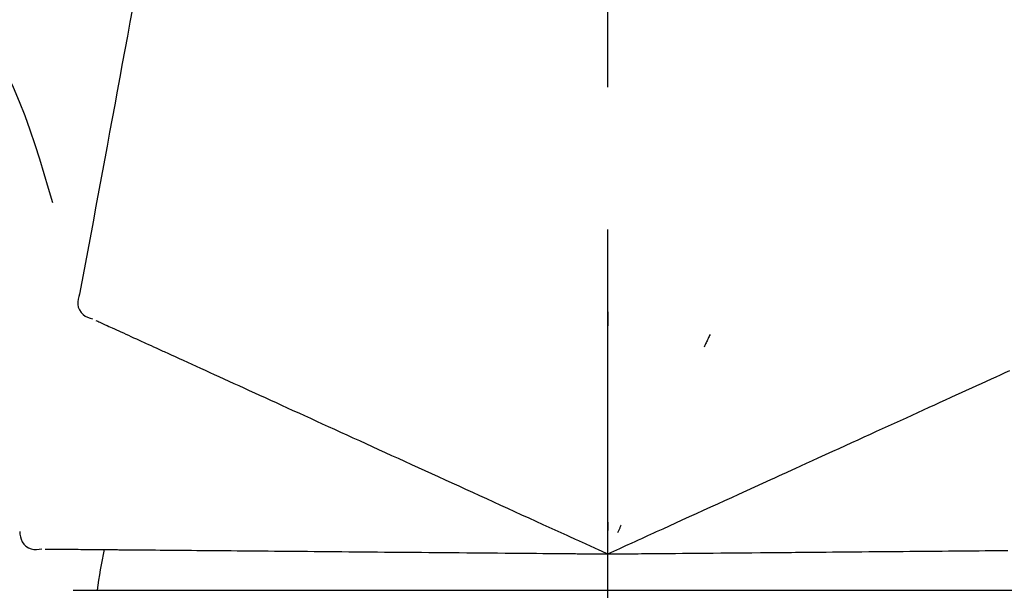
# Model space of a CAD drawing. Extents: x 163 to 26285, y -32850 to -24450.
# Drawn here: x 11460 to 11503, y -29990 to -29964 of the extents above; entities that cross this region are included whole.
import ezdxf

# ---------------------------------------------------------------- set-up
doc = ezdxf.new("R2010")
doc.units = 0
doc.header["$LTSCALE"] = 50
doc.header["$MEASUREMENT"] = 0
doc.linetypes.add('CENTER2', pattern=[1.125, 0.75, -0.125, 0.125, -0.125])
doc.layers.get('0').update_dxf_attribs({"linetype": 'CONTINUOUS'})
doc.layers.add('150-機器', color=8, linetype='CONTINUOUS')
doc.layers.add('166-寸法B', color=11, linetype='CONTINUOUS')
doc.styles.add('KH001', font='txt')
doc.dimstyles.new('KH1xx030', dxfattribs={"dimscale": 30, "dimtxt": 2, "dimasz": 0.6, "dimexe": 0.3, "dimexo": 1.2, "dimgap": 0.5, "dimtad": 3, "dimdec": 1, "dimdsep": 46, "dimlunit": 6, "dimtxsty": 'KH001', "dimblk": 'DOT', "dimcen": 1, "dimdle": 1, "dimclrd": 256, "dimclre": 256, "dimclrt": 256, "dimadec": 0, "dimazin": 0, "dimtfac": 1, "dimtdec": 1, "dimtix": 1, "dimtmove": 2, "dimatfit": 3, "dimldrblk": 'CLOSEDBLANK', "dimfxl": 1, "dimtolj": 1, "dimtzin": 0, "dimlwd": -1, "dimlwe": -1, "dimarcsym": 0})

# ---------------------------------------------------------------- blocks, each defined once
blk = doc.blocks.new('_Dot')
at = {"color": 0, "linetype": 'ByBlock', "lineweight": -2}
blk.add_line((-0.5, 0), (-1, 0), dxfattribs=at)
at = {"color": 0, "linetype": 'ByBlock', "const_width": 0.5}
blk.add_lwpolyline([(-0.25, 0, 1), (0.25, 0, 1)], format="xyb", close=True, dxfattribs=at)
blk = doc.blocks.new('*D217')
at = {"layer": '166-寸法B', "transparency": 16777216}
for p, q in [((10905.885, -30092.976), (10905.885, -29710.781)), ((11555.885, -30092.976), (11555.885, -29710.781)), ((10923.885, -29719.781), (11537.885, -29719.781))]:
    blk.add_line(p, q, dxfattribs=at)
at = {"layer": '166-寸法B', "transparency": 16777216, "xscale": 18, "yscale": 18, "zscale": 18, "rotation": 180}
blk.add_blockref('_Dot', (10905.885, -29719.781), dxfattribs=at)
at = {"layer": '166-寸法B', "transparency": 16777216, "xscale": 18, "yscale": 18, "zscale": 18}
blk.add_blockref('_Dot', (11555.885, -29719.781), dxfattribs=at)
at = {"layer": '166-寸法B', "transparency": 16777216, "insert": (11230.885, -29674.781), "char_height": 60, "attachment_point": 5, "style": 'KH001'}
blk.add_mtext('\\A1;650', dxfattribs=at)
blk = doc.blocks.new('_ClosedBlank')
at = {"color": 0, "linetype": 'ByBlock', "lineweight": -2}
for p, q in [((-1, 0.1667), (0, 0)), ((-1, 0.1667), (-1, -0.1667)), ((0, 0), (-1, -0.1667))]:
    blk.add_line(p, q, dxfattribs=at)
blk = doc.blocks.new('*D219')
at = {"layer": '166-寸法B', "transparency": 16777216}
for p, q in [((10905.885, -30092.976), (10905.885, -29845.781)), ((11552.885, -30092.976), (11552.885, -29845.781)), ((11534.885, -29854.781), (10923.885, -29854.781))]:
    blk.add_line(p, q, dxfattribs=at)
at = {"layer": '166-寸法B', "transparency": 16777216, "xscale": 18, "yscale": 18, "zscale": 18, "rotation": 180}
blk.add_blockref('_Dot', (10905.885, -29854.781), dxfattribs=at)
at = {"layer": '166-寸法B', "transparency": 16777216, "xscale": 18, "yscale": 18, "zscale": 18}
blk.add_blockref('_Dot', (11552.885, -29854.781), dxfattribs=at)
at = {"layer": '166-寸法B', "transparency": 16777216, "insert": (11229.385, -29809.781), "char_height": 60, "attachment_point": 5, "style": 'KH001'}
blk.add_mtext('\\A1;647', dxfattribs=at)

msp = doc.modelspace()

# ---------------------------------------------------------------- linework, layer by layer
at = {"layer": '150-機器', "color": 161, "linetype": 'CENTER2'}
msp.add_line((11485.885, -30179.951), (11485.885, -29876.017), dxfattribs=at)
at = {"layer": '150-機器', "color": 13, "linetype": 'Continuous'}
for p, q in [((11462.393, -29989.546), (11485.885, -29989.546)), ((11485.885, -29989.546), (11509.377, -29989.546))]:
    msp.add_line(p, q, dxfattribs=at)
for points in [[(11465.219, -29962.793), (11465.107, -29963.397), (11464.995, -29964), (11464.883, -29964.604), (11464.771, -29965.208), (11464.659, -29965.811), (11464.547, -29966.415), (11464.435, -29967.018), (11464.324, -29967.622), (11464.212, -29968.226), (11464.1, -29968.829), (11463.988, -29969.433), (11463.876, -29970.036)], [(11458.583, -29965.05), (11458.886, -29965.647), (11459.184, -29966.246), (11459.474, -29966.849), (11459.75, -29967.458), (11460.012, -29968.075), (11460.257, -29968.699), (11460.487, -29969.328), (11460.704, -29969.963), (11460.909, -29970.599), (11461.104, -29971.239), (11461.293, -29971.881), (11461.48, -29972.523)], [(11463.876, -29970.036), (11463.776, -29970.578), (11463.675, -29971.12), (11463.575, -29971.661), (11463.475, -29972.203), (11463.374, -29972.745), (11463.274, -29973.286), (11463.173, -29973.828), (11463.073, -29974.37), (11462.973, -29974.911), (11462.872, -29975.453), (11462.772, -29975.994), (11462.671, -29976.536)], [(11462.671, -29976.536), (11462.636, -29976.648), (11462.606, -29976.761), (11462.588, -29976.874), (11462.588, -29976.989), (11462.612, -29977.115), (11462.662, -29977.237), (11462.733, -29977.347), (11462.823, -29977.44), (11462.917, -29977.505), (11463.02, -29977.555), (11463.129, -29977.595), (11463.241, -29977.631)], [(11485.889, -29977.312), (11485.889, -29977.363), (11485.889, -29977.414), (11485.889, -29977.466), (11485.889, -29977.517), (11485.889, -29977.568), (11485.889, -29977.619), (11485.889, -29977.67), (11485.889, -29977.722), (11485.889, -29977.773), (11485.889, -29977.824), (11485.889, -29977.875), (11485.889, -29977.926)], [(11463.381, -29977.695), (11463.425, -29977.715), (11463.469, -29977.734), (11463.512, -29977.754), (11463.556, -29977.774)], [(11463.556, -29977.774), (11463.616, -29977.802), (11463.677, -29977.829), (11463.738, -29977.857), (11463.798, -29977.885)], [(11463.798, -29977.885), (11463.876, -29977.92), (11463.953, -29977.955), (11464.031, -29977.991), (11464.108, -29978.026)], [(11464.108, -29978.026), (11464.202, -29978.069), (11464.296, -29978.111), (11464.39, -29978.154), (11464.484, -29978.197)], [(11464.484, -29978.197), (11464.593, -29978.247), (11464.703, -29978.297), (11464.813, -29978.347), (11464.923, -29978.397)], [(11490.385, -29978.31), (11490.363, -29978.357), (11490.342, -29978.403), (11490.32, -29978.449), (11490.298, -29978.496), (11490.277, -29978.542), (11490.255, -29978.589), (11490.233, -29978.635), (11490.212, -29978.681), (11490.19, -29978.728), (11490.168, -29978.774), (11490.147, -29978.821), (11490.125, -29978.867)], [(11464.923, -29978.397), (11465.045, -29978.453), (11465.166, -29978.508), (11465.288, -29978.564), (11465.409, -29978.619), (11465.473, -29978.648), (11465.537, -29978.677), (11465.6, -29978.706), (11465.664, -29978.735), (11465.7, -29978.751), (11465.736, -29978.768), (11465.773, -29978.784), (11465.809, -29978.801), (11465.924, -29978.853), (11466.039, -29978.906), (11466.155, -29978.959), (11466.27, -29979.011), (11466.331, -29979.039), (11466.392, -29979.067), (11466.453, -29979.094), (11466.514, -29979.122)], [(11466.514, -29979.122), (11466.69, -29979.203), (11466.866, -29979.283), (11467.043, -29979.363), (11467.219, -29979.444)], [(11467.219, -29979.444), (11467.409, -29979.53), (11467.6, -29979.617), (11467.79, -29979.704), (11467.98, -29979.791)], [(11467.98, -29979.791), (11468.184, -29979.884), (11468.388, -29979.976), (11468.592, -29980.069), (11468.796, -29980.162)], [(11502.755, -29980.263), (11502.957, -29980.17), (11503.159, -29980.078), (11503.362, -29979.986), (11503.564, -29979.894)], [(11468.796, -29980.162), (11469.013, -29980.261), (11469.23, -29980.36), (11469.447, -29980.459), (11469.664, -29980.558)], [(11501.892, -29980.656), (11502.108, -29980.557), (11502.323, -29980.459), (11502.539, -29980.361), (11502.755, -29980.263)], [(11469.664, -29980.558), (11469.893, -29980.662), (11470.122, -29980.767), (11470.352, -29980.871), (11470.581, -29980.976)], [(11500.98, -29981.072), (11501.208, -29980.968), (11501.436, -29980.864), (11501.664, -29980.76), (11501.892, -29980.656)], [(11470.581, -29980.976), (11470.822, -29981.086), (11471.063, -29981.195), (11471.304, -29981.305), (11471.545, -29981.415)], [(11500.02, -29981.509), (11500.26, -29981.4), (11500.5, -29981.29), (11500.74, -29981.181), (11500.98, -29981.072)], [(11471.545, -29981.415), (11471.797, -29981.53), (11472.049, -29981.645), (11472.301, -29981.76), (11472.553, -29981.874)], [(11499.017, -29981.966), (11499.268, -29981.852), (11499.518, -29981.737), (11499.769, -29981.623), (11500.02, -29981.509)], [(11472.553, -29981.874), (11472.815, -29981.994), (11473.077, -29982.113), (11473.34, -29982.233), (11473.602, -29982.352)], [(11497.973, -29982.442), (11498.234, -29982.323), (11498.495, -29982.204), (11498.756, -29982.085), (11499.017, -29981.966)], [(11473.602, -29982.352), (11473.873, -29982.476), (11474.145, -29982.6), (11474.417, -29982.724), (11474.688, -29982.847)], [(11496.892, -29982.934), (11497.162, -29982.811), (11497.432, -29982.688), (11497.703, -29982.565), (11497.973, -29982.442)], [(11474.688, -29982.847), (11474.968, -29982.975), (11475.248, -29983.103), (11475.528, -29983.23), (11475.808, -29983.358)], [(11495.777, -29983.442), (11496.056, -29983.315), (11496.335, -29983.188), (11496.613, -29983.061), (11496.892, -29982.934)], [(11475.808, -29983.358), (11476.096, -29983.489), (11476.383, -29983.62), (11476.671, -29983.751), (11476.959, -29983.882)], [(11491.646, -29985.325), (11492.001, -29985.163), (11492.355, -29985.002), (11492.709, -29984.841), (11493.063, -29984.679), (11493.234, -29984.601), (11493.404, -29984.524), (11493.575, -29984.446), (11493.745, -29984.368), (11493.839, -29984.326), (11493.933, -29984.283), (11494.027, -29984.24), (11494.121, -29984.197), (11494.375, -29984.081), (11494.629, -29983.966), (11494.883, -29983.85), (11495.137, -29983.734), (11495.297, -29983.661), (11495.457, -29983.588), (11495.617, -29983.515), (11495.777, -29983.442)], [(11476.959, -29983.882), (11477.253, -29984.016), (11477.547, -29984.15), (11477.841, -29984.284), (11478.136, -29984.419)], [(11478.136, -29984.419), (11478.436, -29984.555), (11478.736, -29984.692), (11479.036, -29984.829), (11479.335, -29984.965)], [(11479.335, -29984.965), (11479.64, -29985.104), (11479.945, -29985.243), (11480.25, -29985.382), (11480.555, -29985.521)], [(11480.555, -29985.521), (11480.863, -29985.662), (11481.172, -29985.802), (11481.481, -29985.943), (11481.789, -29986.084)], [(11490.417, -29985.885), (11490.724, -29985.745), (11491.032, -29985.605), (11491.339, -29985.465), (11491.646, -29985.325)], [(11481.789, -29986.084), (11482.101, -29986.226), (11482.413, -29986.368), (11482.724, -29986.51), (11483.036, -29986.652)], [(11489.166, -29986.455), (11489.478, -29986.313), (11489.791, -29986.17), (11490.104, -29986.028), (11490.417, -29985.885)], [(11485.885, -29987.95), (11486.153, -29987.828), (11486.421, -29987.706), (11486.689, -29987.584), (11486.957, -29987.462), (11487.1, -29987.397), (11487.243, -29987.332), (11487.386, -29987.267), (11487.529, -29987.202), (11487.655, -29987.144), (11487.782, -29987.086), (11487.909, -29987.028), (11488.035, -29986.971), (11488.318, -29986.842), (11488.6, -29986.713), (11488.883, -29986.584), (11489.166, -29986.455)], [(11485.886, -29986.548), (11485.886, -29986.58), (11485.886, -29986.611), (11485.886, -29986.642), (11485.886, -29986.673), (11485.886, -29986.705), (11485.886, -29986.736), (11485.886, -29986.767), (11485.886, -29986.799), (11485.885, -29986.83), (11485.885, -29986.861), (11485.885, -29986.892), (11485.885, -29986.924)], [(11460.036, -29986.965), (11460.049, -29987.082), (11460.068, -29987.197), (11460.097, -29987.308), (11460.143, -29987.412), (11460.217, -29987.518), (11460.312, -29987.609), (11460.422, -29987.681), (11460.542, -29987.729), (11460.654, -29987.75), (11460.768, -29987.754), (11460.885, -29987.747), (11461.002, -29987.733)], [(11483.036, -29986.652), (11483.297, -29986.771), (11483.559, -29986.89), (11483.82, -29987.009), (11484.082, -29987.128), (11484.176, -29987.171), (11484.27, -29987.214), (11484.364, -29987.257), (11484.459, -29987.3), (11484.527, -29987.331), (11484.595, -29987.362), (11484.663, -29987.393), (11484.731, -29987.424), (11484.923, -29987.512), (11485.114, -29987.599), (11485.305, -29987.686), (11485.496, -29987.773), (11485.593, -29987.817), (11485.691, -29987.862), (11485.788, -29987.906), (11485.885, -29987.95)], [(11486.478, -29986.68), (11486.465, -29986.708), (11486.452, -29986.736), (11486.438, -29986.765), (11486.425, -29986.793), (11486.412, -29986.822), (11486.399, -29986.85), (11486.386, -29986.878), (11486.372, -29986.907), (11486.359, -29986.935), (11486.346, -29986.963), (11486.333, -29986.992), (11486.319, -29987.02)], [(11461.156, -29987.735), (11461.203, -29987.735), (11461.251, -29987.735), (11461.299, -29987.736), (11461.347, -29987.736)], [(11461.347, -29987.736), (11461.414, -29987.737), (11461.48, -29987.737), (11461.547, -29987.738), (11461.614, -29987.739)], [(11461.614, -29987.739), (11461.699, -29987.739), (11461.784, -29987.74), (11461.869, -29987.741), (11461.954, -29987.742)], [(11461.954, -29987.742), (11462.057, -29987.742), (11462.161, -29987.743), (11462.264, -29987.744), (11462.367, -29987.745)], [(11462.367, -29987.745), (11462.488, -29987.746), (11462.608, -29987.747), (11462.729, -29987.748), (11462.85, -29987.749)], [(11462.85, -29987.749), (11462.983, -29987.75), (11463.117, -29987.752), (11463.251, -29987.753), (11463.384, -29987.754), (11463.454, -29987.755), (11463.524, -29987.755), (11463.594, -29987.756), (11463.664, -29987.756), (11463.704, -29987.757), (11463.744, -29987.757), (11463.783, -29987.757), (11463.823, -29987.758), (11463.95, -29987.759), (11464.076, -29987.76), (11464.203, -29987.761), (11464.33, -29987.762), (11464.397, -29987.763), (11464.464, -29987.763), (11464.531, -29987.764), (11464.598, -29987.765)], [(11464.598, -29987.765), (11464.792, -29987.766), (11464.985, -29987.768), (11465.179, -29987.77), (11465.373, -29987.771)], [(11465.373, -29987.771), (11465.582, -29987.773), (11465.791, -29987.775), (11466, -29987.777), (11466.21, -29987.779)], [(11466.21, -29987.779), (11466.434, -29987.781), (11466.658, -29987.783), (11466.882, -29987.785), (11467.106, -29987.786)], [(11467.106, -29987.786), (11467.344, -29987.789), (11467.583, -29987.791), (11467.821, -29987.793), (11468.059, -29987.795)], [(11468.059, -29987.795), (11468.311, -29987.797), (11468.563, -29987.799), (11468.815, -29987.801), (11469.067, -29987.804)], [(11469.067, -29987.804), (11469.332, -29987.806), (11469.597, -29987.808), (11469.862, -29987.811), (11470.127, -29987.813)], [(11470.127, -29987.813), (11470.404, -29987.815), (11470.681, -29987.818), (11470.958, -29987.82), (11471.234, -29987.823)], [(11471.234, -29987.823), (11471.523, -29987.825), (11471.811, -29987.828), (11472.099, -29987.83), (11472.387, -29987.833)], [(11472.387, -29987.833), (11472.685, -29987.835), (11472.984, -29987.838), (11473.282, -29987.84), (11473.581, -29987.843)], [(11473.581, -29987.843), (11473.888, -29987.846), (11474.196, -29987.848), (11474.504, -29987.851), (11474.812, -29987.854)], [(11474.812, -29987.854), (11475.128, -29987.856), (11475.444, -29987.859), (11475.76, -29987.862), (11476.076, -29987.865)], [(11476.076, -29987.865), (11476.399, -29987.868), (11476.722, -29987.87), (11477.046, -29987.873), (11477.369, -29987.876)], [(11477.369, -29987.876), (11477.699, -29987.879), (11478.028, -29987.882), (11478.358, -29987.885), (11478.688, -29987.888)], [(11478.688, -29987.888), (11479.023, -29987.89), (11479.357, -29987.893), (11479.692, -29987.896), (11480.027, -29987.899)], [(11490.865, -29987.907), (11491.203, -29987.904), (11491.541, -29987.901), (11491.878, -29987.898), (11492.216, -29987.895)], [(11492.216, -29987.895), (11492.605, -29987.892), (11492.995, -29987.888), (11493.384, -29987.885), (11493.773, -29987.882), (11493.961, -29987.88), (11494.148, -29987.878), (11494.335, -29987.877), (11494.523, -29987.875), (11494.626, -29987.874), (11494.729, -29987.873), (11494.832, -29987.872), (11494.936, -29987.871), (11495.215, -29987.869), (11495.494, -29987.867), (11495.773, -29987.864), (11496.052, -29987.862), (11496.228, -29987.86), (11496.404, -29987.859), (11496.58, -29987.857), (11496.756, -29987.855)], [(11496.756, -29987.855), (11497.062, -29987.853), (11497.368, -29987.85), (11497.674, -29987.847), (11497.981, -29987.845)], [(11497.981, -29987.845), (11498.278, -29987.842), (11498.575, -29987.84), (11498.872, -29987.837), (11499.169, -29987.834)], [(11499.169, -29987.834), (11499.455, -29987.832), (11499.742, -29987.829), (11500.029, -29987.827), (11500.316, -29987.824)], [(11500.316, -29987.824), (11500.591, -29987.822), (11500.867, -29987.82), (11501.142, -29987.817), (11501.418, -29987.815)], [(11501.418, -29987.815), (11501.682, -29987.813), (11501.945, -29987.81), (11502.209, -29987.808), (11502.473, -29987.806)], [(11502.473, -29987.806), (11502.723, -29987.803), (11502.974, -29987.801), (11503.225, -29987.799), (11503.475, -29987.797)], [(11480.027, -29987.899), (11480.366, -29987.902), (11480.706, -29987.905), (11481.045, -29987.908), (11481.384, -29987.911)], [(11481.384, -29987.911), (11481.727, -29987.914), (11482.069, -29987.917), (11482.412, -29987.92), (11482.754, -29987.923)], [(11482.754, -29987.923), (11483.041, -29987.926), (11483.329, -29987.928), (11483.616, -29987.931), (11483.903, -29987.933), (11484.007, -29987.934), (11484.11, -29987.935), (11484.214, -29987.936), (11484.317, -29987.937), (11484.392, -29987.937), (11484.467, -29987.938), (11484.542, -29987.939), (11484.617, -29987.939), (11484.827, -29987.941), (11485.037, -29987.943), (11485.248, -29987.945), (11485.458, -29987.947), (11485.565, -29987.948), (11485.672, -29987.948), (11485.778, -29987.949), (11485.885, -29987.95)], [(11485.885, -29987.95), (11486.18, -29987.948), (11486.474, -29987.945), (11486.769, -29987.943), (11487.063, -29987.94), (11487.22, -29987.939), (11487.377, -29987.937), (11487.534, -29987.936), (11487.691, -29987.935), (11487.83, -29987.933), (11487.97, -29987.932), (11488.109, -29987.931), (11488.248, -29987.93), (11488.558, -29987.927), (11488.869, -29987.924), (11489.18, -29987.922), (11489.49, -29987.919)], [(11489.49, -29987.919), (11489.834, -29987.916), (11490.178, -29987.913), (11490.522, -29987.91), (11490.865, -29987.907)]]:
    msp.add_lwpolyline(points, dxfattribs=at)
msp.add_arc((11483.246, -29991.953), 19.947, 167.8571, 173.0695, dxfattribs=at)

# ---------------------------------------------------------------- dimensions: what is measured, and where the dimension line sits
at = {"layer": '166-寸法B'}
for base, p1, p2, picture, middle in [((11555.885, -29719.781), (10905.885, -30128.976), (11555.885, -30128.976), '*D217', (11230.885, -29674.781)), ((10905.885, -29854.781), (11552.885, -30128.976), (10905.885, -30128.976), '*D219', (11229.385, -29809.781))]:
    dim = msp.add_linear_dim(base=base, p1=p1, p2=p2, dimstyle='KH1xx030', dxfattribs=at)
    dim.commit()
    dim.dimension.update_dxf_attribs({"geometry": picture, "text_midpoint": middle})

doc.saveas('drawing.dxf')
